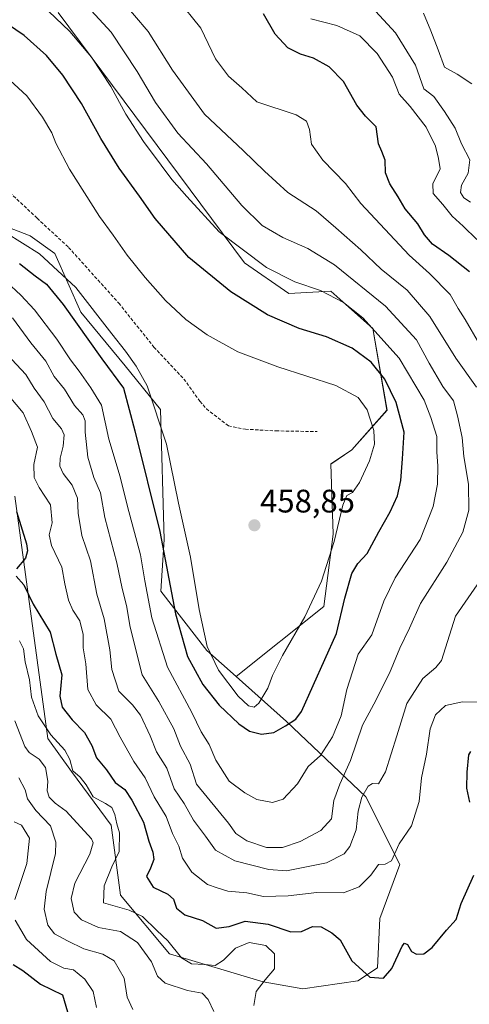
# Model space of a CAD drawing. Units: metres. Extents: x 632757 to 636261, y 4653338 to 4655722.
# Drawn here: x 635559 to 635697, y 4654551 to 4654854 of the extents above; entities that cross this region are included whole.
import ezdxf
from ezdxf.enums import TextEntityAlignment as Align

# ---------------------------------------------------------------- set-up
doc = ezdxf.new("R2010")
doc.units = ezdxf.units.M
doc.header["$MEASUREMENT"] = 0
doc.linetypes.add('TRAZOSX2', pattern=[1.5, 1, -0.5])
for name, color, linetype, lineweight in [('Arbolado forestal CxS', 92, 'Continuous', 0), ('Carátula', 7, 'Continuous', 5), ('Curva de nivel maestra', 36, 'Continuous', 30), ('Curva de nivel normal', 36, 'Continuous', 0), ('Matorral CxS', 135, 'Continuous', 0), ('Punto de cota en terreno', 7, 'Continuous', 0), ('Rótulo de punto de cota en terreno', 19, 'Continuous', 0), ('Senda', 19, 'TRAZOSX2', 0), ('Suelo desnudo CxS', 43, 'Continuous', 0)]:
    doc.layers.add(name, color=color, linetype=linetype, lineweight=lineweight)
doc.styles.add('Arial', font='txt', dxfattribs={"height": 0.2})

# ---------------------------------------------------------------- blocks, each defined once
blk = doc.blocks.new('*U159')
at = {"layer": 'Matorral CxS', "color": 135, "linetype": 'Continuous', "lineweight": 0}
blk.add_polyline3d([(635557.4089, 4654707.6165, 426.1233), (635567.5673, 4654632.9749, 418.9564), (635574.7575, 4654622.9061, 420.2036), (635586.9805, 4654606.3625, 420.0832), (635588.4185, 4654595.5739, 421.8646), (635589.8565, 4654584.7851, 421.4308), (635604.9557, 4654566.8035, 418.9276), (635633.7147, 4654558.1721, 421.1696), (635645.9379, 4654556.0141, 423.5888), (635662.8549, 4654558.4895, 424.0196), (635668.9449, 4654562.4859, 424.8784), (635669.6641, 4654577.5901, 426.4287), (635675.7509, 4654594.2541, 428.6017), (635665.3171, 4654615.0695, 433.608), (635640.8805, 4654638.2403, 449.0015), (635625.3907, 4654652.1309, 456.1313), (635652.4087, 4654673.6095, 451.8836), (635655.2845, 4654695.9049, 453.629), (635654.5657, 4654717.4829, 457.1445), (635661.0363, 4654721.7979, 456.0627), (635671.8215, 4654734.0247, 451.3708), (635667.5071, 4654759.1985, 445.252), (635654.5655, 4654770.7065, 444.8404), (635641.6243, 4654769.9879, 447.0744), (635627.9631, 4654779.3391, 446.1977), (635570.7117, 4654856.3763, 444.2852)], dxfattribs=at)
blk = doc.blocks.new('*U182')
at = {"layer": 'Curva de nivel normal', "color": 36, "linetype": 'Continuous', "lineweight": 0}
blk.add_polyline3d([(635567.71, 4654856.8, 445), (635574.24, 4654850.6, 445), (635580.99, 4654842.65, 445), (635586.88, 4654833.62, 445), (635591.49, 4654825.13, 445), (635596.95, 4654816.72, 445), (635602.41, 4654809.47, 445), (635605.62, 4654805.02, 445), (635610.28, 4654799.75, 445), (635620.16, 4654788.88, 445), (635634.74, 4654777.97, 445), (635643.48, 4654773.56, 445), (635651.35, 4654770.83, 445), (635658.48, 4654767.21, 445), (635664.35, 4654762.42, 445), (635675.55, 4654750.06, 445), (635683.28, 4654737.11, 445), (635685.31, 4654731.82, 445), (635687.17, 4654725.95, 445), (635687.18, 4654721.12, 445), (635687.5, 4654716.95, 445), (635687.4, 4654711.28, 445), (635686.05, 4654704.36, 445), (635682, 4654694.24, 445), (635674.32, 4654682.41, 445), (635670.8, 4654675.23, 445), (635667.15, 4654664.94, 445), (635662.93, 4654658.96, 445), (635659.44, 4654648.1, 445), (635657.74, 4654639.97, 445), (635655.06, 4654633.53, 445), (635651.37, 4654627.77, 445), (635647.53, 4654624.45, 445), (635644.31, 4654619.1, 445), (635639.85, 4654614.39, 445), (635636.65, 4654613.34, 445), (635631.79, 4654614.25, 445), (635628.06, 4654616.32, 445), (635623.32, 4654619.85, 445), (635619.14, 4654626.36, 445), (635617.17, 4654631.19, 445), (635614.64, 4654635.03, 445), (635611.78, 4654640.99, 445), (635604.28, 4654654.95, 445), (635599.47, 4654670.19, 445), (635597.39, 4654681.5, 445), (635596.03, 4654689.58, 445), (635591.98, 4654704.42, 445), (635589.8, 4654713.54, 445), (635586.32, 4654725.17, 445), (635584.05, 4654735.62, 445), (635580.71, 4654740.9, 445), (635577.19, 4654746, 445), (635574.48, 4654749.57, 445), (635570.28, 4654755.85, 445), (635563.47, 4654764.89, 445), (635559.19, 4654769.42, 445), (635554.82, 4654773.54, 445)], dxfattribs=at)
blk = doc.blocks.new('*U190')
at = {"layer": 'Curva de nivel normal', "color": 36, "linetype": 'Continuous', "lineweight": 0}
for points in [[(635668.31, 4654856.82, 415), (635674.44, 4654850.16, 415), (635680.58, 4654840.17, 415), (635683.14, 4654832.95, 415), (635686.2, 4654830.57, 415), (635689.52, 4654825.92, 415), (635692.8, 4654820.86, 415), (635694.72, 4654815.95, 415), (635697.34, 4654811.12, 415), (635696.74, 4654806.95, 415), (635694.7, 4654803.28, 415), (635694.45, 4654801.02, 415), (635695.4, 4654799.4, 415), (635697.46, 4654798.02, 415)], [(635618.55, 4654549.02, 415), (635616.79, 4654552.72, 415), (635615, 4654554.63, 415), (635610.44, 4654555.47, 415), (635603.6, 4654557.75, 415), (635601.21, 4654559.92, 415), (635599.41, 4654564.27, 415), (635595.05, 4654570.28, 415), (635589.82, 4654573.6, 415), (635583.1, 4654574.91, 415), (635577.86, 4654577.18, 415), (635575.64, 4654579.57, 415), (635574.68, 4654583.78, 415), (635575.84, 4654588.5, 415), (635580.48, 4654597.43, 415), (635581.51, 4654600.9, 415), (635580.98, 4654602.17, 415), (635573.16, 4654610.67, 415), (635569.81, 4654613.12, 415), (635567.9, 4654614.98, 415), (635567.3, 4654616.96, 415), (635567.48, 4654619.88, 415), (635566.78, 4654624.12, 415), (635564.83, 4654626.65, 415), (635561.74, 4654628.75, 415), (635560.45, 4654630.52, 415), (635557.38, 4654638.44, 415)]]:
    blk.add_polyline3d(points, dxfattribs=at)
blk = doc.blocks.new('*U195')
at = {"layer": 'Curva de nivel normal', "color": 36, "linetype": 'Continuous', "lineweight": 0}
for points in [[(635556.5, 4654749.59, 435), (635560.79, 4654745, 435), (635563.29, 4654740.83, 435), (635566.4, 4654736.58, 435), (635569.09, 4654731.46, 435), (635571.77, 4654728.32, 435), (635572.55, 4654726.46, 435), (635572.28, 4654722.95, 435), (635571.35, 4654719.26, 435), (635571.2, 4654716.86, 435), (635572.23, 4654714.61, 435), (635574.99, 4654711, 435), (635576.68, 4654706.97, 435), (635576.88, 4654702.35, 435), (635577.98, 4654695.48, 435), (635580.65, 4654687.72, 435), (635582.62, 4654677.42, 435), (635584.8, 4654669.84, 435), (635586.6, 4654660.29, 435), (635587.19, 4654654.29, 435), (635589.36, 4654647.63, 435), (635593.56, 4654643.35, 435), (635596, 4654640.23, 435), (635599, 4654633.87, 435), (635600.97, 4654628.9, 435), (635604.14, 4654623.87, 435), (635606.42, 4654617.58, 435), (635609.41, 4654613, 435), (635612.31, 4654607.86, 435), (635616.01, 4654602.99, 435), (635619.08, 4654598.63, 435), (635625.06, 4654595.35, 435), (635635.47, 4654592.76, 435), (635640.96, 4654592.3, 435), (635647.07, 4654593.49, 435), (635653.22, 4654594.8, 435), (635658.68, 4654597.53, 435), (635660.43, 4654599.75, 435), (635662.31, 4654604.96, 435), (635663, 4654610.63, 435), (635664.05, 4654614.96, 435), (635666, 4654618.38, 435), (635667.39, 4654619.22, 435), (635669.16, 4654619.02, 435), (635671.32, 4654622.79, 435), (635674.83, 4654633.84, 435), (635677.89, 4654643.83, 435), (635682.89, 4654651.44, 435), (635686.79, 4654654.85, 435), (635688.56, 4654657.02, 435), (635692.92, 4654670.69, 435), (635701.59, 4654683.31, 435)], [(635699.39, 4654741.12, 435), (635692.96, 4654750.02, 435), (635685.03, 4654762.86, 435), (635678.05, 4654770.97, 435), (635670, 4654777.46, 435), (635663.73, 4654783.38, 435), (635656.11, 4654790.16, 435), (635650.06, 4654795.42, 435), (635641.34, 4654801.06, 435), (635634.11, 4654807.63, 435), (635627.64, 4654813.92, 435), (635615.75, 4654825.17, 435), (635605.84, 4654838.68, 435), (635598.36, 4654850.52, 435), (635590, 4654860.51, 435)]]:
    blk.add_polyline3d(points, dxfattribs=at)
blk = doc.blocks.new('*U196')
at = {"layer": 'Curva de nivel normal', "color": 36, "linetype": 'Continuous', "lineweight": 0}
for points in [[(635553.48, 4654740.95, 430), (635559.93, 4654733.24, 430), (635562.52, 4654727.45, 430), (635564.37, 4654722.64, 430), (635563.26, 4654717.29, 430), (635563.34, 4654713.29, 430), (635564.84, 4654710.29, 430), (635568.33, 4654704.95, 430), (635568.83, 4654699.36, 430), (635567.9, 4654695.67, 430), (635568.61, 4654692.44, 430), (635571.88, 4654685.73, 430), (635572.8, 4654680.63, 430), (635573.9, 4654675.58, 430), (635575.24, 4654672.52, 430), (635577.35, 4654669.18, 430), (635578.41, 4654665.02, 430), (635578.39, 4654660.96, 430), (635579.24, 4654655.96, 430), (635579.84, 4654648.06, 430), (635582.37, 4654643.35, 430), (635586.9, 4654638.92, 430), (635589.78, 4654633.41, 430), (635593.94, 4654625.89, 430), (635597.42, 4654620.89, 430), (635600.25, 4654615.02, 430), (635603.88, 4654609.03, 430), (635605.88, 4654603.75, 430), (635607.85, 4654599.92, 430), (635608.94, 4654596.16, 430), (635611.77, 4654591.88, 430), (635616.6, 4654588.11, 430), (635619.57, 4654587.04, 430), (635622.86, 4654586.07, 430), (635628.7, 4654585.53, 430), (635633.89, 4654584.41, 430), (635641.4, 4654584.64, 430), (635650.27, 4654585.59, 430), (635658.4, 4654585.5, 430), (635663.22, 4654587.38, 430), (635666.89, 4654590.92, 430), (635669.22, 4654594.28, 430), (635671.22, 4654594.32, 430), (635673.2, 4654595.33, 430), (635675.56, 4654600.59, 430), (635679.34, 4654606.1, 430), (635681.72, 4654613.65, 430), (635682.45, 4654620.93, 430), (635683.93, 4654628.22, 430), (635685.13, 4654635.99, 430), (635686.73, 4654640.27, 430), (635689.77, 4654643.17, 430), (635695.05, 4654644.27, 430), (635699.65, 4654644.2, 430)], [(635700.25, 4654754.32, 430), (635695.84, 4654761.96, 430), (635693.74, 4654765.28, 430), (635691.2, 4654769.62, 430), (635684.92, 4654776.08, 430), (635678.6, 4654781.7, 430), (635663.78, 4654797.59, 430), (635659.04, 4654803.76, 430), (635652.12, 4654810.95, 430), (635648.58, 4654815.94, 430), (635647.94, 4654820.43, 430), (635647.06, 4654822.98, 430), (635643.84, 4654824.9, 430), (635631.8, 4654828.95, 430), (635627.16, 4654833.22, 430), (635623.07, 4654836.8, 430), (635619.09, 4654842.16, 430), (635614.54, 4654851.6, 430), (635607.25, 4654860.76, 430)]]:
    blk.add_polyline3d(points, dxfattribs=at)
blk = doc.blocks.new('*U197')
at = {"layer": 'Curva de nivel normal', "color": 36, "linetype": 'Continuous', "lineweight": 0}
for points in [[(635558.57, 4654620.96, 410), (635560.53, 4654617.24, 410), (635561.26, 4654614.41, 410), (635563.8, 4654610.87, 410), (635568.38, 4654606.12, 410), (635570.02, 4654601.1, 410), (635569.93, 4654597.67, 410), (635567.01, 4654585.93, 410), (635566.39, 4654580.46, 410), (635567.56, 4654575.61, 410), (635569.58, 4654572.89, 410), (635573.58, 4654570.78, 410), (635578.62, 4654568.26, 410), (635584.46, 4654566.63, 410), (635587.88, 4654564.57, 410), (635590.96, 4654559.29, 410), (635591.95, 4654553.42, 410), (635593.64, 4654549.62, 410)], [(635697.86, 4654834.41, 410), (635693.4, 4654837.39, 410), (635689.51, 4654839.62, 410), (635687.56, 4654844.92, 410), (635685.35, 4654850.73, 410), (635683.02, 4654856.19, 410)]]:
    blk.add_polyline3d(points, dxfattribs=at)
blk = doc.blocks.new('*U199')
at = {"layer": 'Curva de nivel normal', "color": 36, "linetype": 'Continuous', "lineweight": 0}
blk.add_polyline3d([(635553.3, 4654837.96, 455), (635561.07, 4654830.76, 455), (635565.86, 4654824.25, 455), (635568.74, 4654819.42, 455), (635569.98, 4654816.18, 455), (635574.23, 4654808.19, 455), (635583.44, 4654793.61, 455), (635587.59, 4654787.93, 455), (635591.97, 4654781.71, 455), (635597.42, 4654774.85, 455), (635603.71, 4654767.78, 455), (635609.91, 4654761.98, 455), (635616.5, 4654757.22, 455), (635625.9, 4654751.96, 455), (635638.28, 4654747.34, 455), (635656.05, 4654741.6, 455), (635662.96, 4654737.9, 455), (635665.68, 4654734.1, 455), (635667.8, 4654727.78, 455), (635667.99, 4654723.6, 455), (635666.48, 4654718.43, 455), (635663.41, 4654711.79, 455), (635661.2, 4654708.75, 455), (635659.47, 4654707.82, 455), (635658.29, 4654704.86, 455), (635655.58, 4654693.64, 455), (635651.71, 4654681.43, 455), (635646.54, 4654670.49, 455), (635639.64, 4654658.53, 455), (635636.6, 4654652.38, 455), (635635.16, 4654648.48, 455), (635632.42, 4654643.89, 455), (635631, 4654642.65, 455), (635629.18, 4654643.1, 455), (635626.03, 4654646.09, 455), (635619.98, 4654654.05, 455), (635616.54, 4654661.28, 455), (635614.05, 4654672.7, 455), (635611.41, 4654688.78, 455), (635607.68, 4654705.38, 455), (635603.98, 4654723.62, 455), (635598.02, 4654741.52, 455), (635594.67, 4654747.58, 455), (635591.44, 4654752.22, 455), (635587.16, 4654757.56, 455), (635576.1, 4654771.76, 455), (635564.95, 4654782.13, 455), (635554.52, 4654788.76, 455)], dxfattribs=at)
blk = doc.blocks.new('*U213')
at = {"layer": 'Curva de nivel normal', "color": 36, "linetype": 'Continuous', "lineweight": 0}
for points in [[(635558.84, 4654663.07, 420), (635560.09, 4654660.64, 420), (635560.57, 4654656.63, 420), (635561.84, 4654651.12, 420), (635562.51, 4654645.76, 420), (635564.58, 4654639.98, 420), (635568.43, 4654634.14, 420), (635572.71, 4654629.46, 420), (635574.31, 4654626.56, 420), (635575.21, 4654623.09, 420), (635577.42, 4654621.16, 420), (635579.34, 4654618.75, 420), (635581.44, 4654615.07, 420), (635585.26, 4654613.05, 420), (635587.16, 4654611.74, 420), (635588.12, 4654609.68, 420), (635588.76, 4654606.76, 420), (635589.56, 4654603.98, 420), (635589.42, 4654598.27, 420), (635587.22, 4654593.5, 420), (635584.89, 4654587.65, 420), (635584.68, 4654582.42, 420), (635592.58, 4654580.2, 420), (635596.67, 4654578.26, 420), (635601.02, 4654573.9, 420), (635604.4, 4654570.74, 420), (635608.67, 4654565.55, 420), (635611.67, 4654563.69, 420), (635615.68, 4654563.48, 420), (635619, 4654563.19, 420), (635621.55, 4654564.81, 420), (635625.2, 4654568.5, 420), (635629.45, 4654570.27, 420), (635634.59, 4654569.28, 420), (635637.25, 4654566.72, 420), (635637.22, 4654562.12, 420), (635634.38, 4654558.78, 420), (635631.62, 4654555.17, 420), (635630.91, 4654550.84, 420)], [(635699.45, 4654786.58, 420), (635695.24, 4654790.64, 420), (635691.89, 4654793.7, 420), (635689, 4654797.38, 420), (635686.04, 4654800.71, 420), (635685.93, 4654803.65, 420), (635688.16, 4654808.33, 420), (635687.67, 4654811.44, 420), (635686.72, 4654815.32, 420), (635683.88, 4654821.16, 420), (635678.92, 4654827.45, 420), (635675.54, 4654831.28, 420), (635673.48, 4654836.54, 420), (635668.76, 4654843.82, 420), (635663.45, 4654849.18, 420), (635656.38, 4654852.44, 420), (635648.41, 4654854.48, 420)]]:
    blk.add_polyline3d(points, dxfattribs=at)
blk = doc.blocks.new('*U219')
at = {"layer": 'Curva de nivel normal', "color": 36, "linetype": 'Continuous', "lineweight": 0}
blk.add_polyline3d([(635577.16, 4654861.11, 440), (635587, 4654850.4, 440), (635595.04, 4654838.27, 440), (635600.68, 4654828.7, 440), (635607.53, 4654819.33, 440), (635616.33, 4654809.81, 440), (635627.19, 4654796.98, 440), (635633.47, 4654790.89, 440), (635639.75, 4654787.13, 440), (635647.43, 4654783.83, 440), (635655.68, 4654778.78, 440), (635671.35, 4654766.03, 440), (635680.94, 4654755.64, 440), (635684.83, 4654748.55, 440), (635689.02, 4654741.36, 440), (635692.27, 4654736.89, 440), (635693.46, 4654732.28, 440), (635694.96, 4654725.59, 440), (635695.48, 4654719.84, 440), (635696.93, 4654711.26, 440), (635696.98, 4654703.29, 440), (635695.16, 4654696.53, 440), (635690.2, 4654687.25, 440), (635682.17, 4654674.53, 440), (635678.74, 4654666.96, 440), (635675.77, 4654660.78, 440), (635672.62, 4654653.1, 440), (635667.76, 4654643.59, 440), (635664.28, 4654637.16, 440), (635660.64, 4654626.25, 440), (635657.28, 4654619.01, 440), (635655.51, 4654613.92, 440), (635654.73, 4654608.32, 440), (635651.49, 4654604.74, 440), (635645.09, 4654601.35, 440), (635639.7, 4654599.53, 440), (635634.74, 4654599.45, 440), (635628.73, 4654601.54, 440), (635625.36, 4654603.78, 440), (635623.13, 4654606.95, 440), (635613.22, 4654618.96, 440), (635611.26, 4654625.17, 440), (635608.3, 4654630.63, 440), (635606.24, 4654636.02, 440), (635601.64, 4654644.4, 440), (635596.5, 4654652.58, 440), (635592.85, 4654667.26, 440), (635591.73, 4654673.98, 440), (635590.38, 4654679.13, 440), (635588.7, 4654687.11, 440), (635585.09, 4654701, 440), (635583.77, 4654708.63, 440), (635581.63, 4654713.29, 440), (635579.8, 4654719.54, 440), (635579, 4654727.32, 440), (635579.05, 4654730.78, 440), (635578.28, 4654732.59, 440), (635575.75, 4654735.53, 440), (635572.63, 4654740.47, 440), (635569.5, 4654744.4, 440), (635566.87, 4654749.12, 440), (635562.28, 4654754.78, 440), (635556.64, 4654762.44, 440)], dxfattribs=at)
blk = doc.blocks.new('*U220')
at = {"layer": 'Curva de nivel normal', "color": 36, "linetype": 'Continuous', "lineweight": 0}
for points in [[(635582.46, 4654550.2, 405), (635581.45, 4654555.2, 405), (635578.93, 4654558.96, 405), (635575.41, 4654561.79, 405), (635572.42, 4654562.39, 405), (635568.34, 4654564.41, 405), (635561, 4654571.13, 405), (635557.51, 4654577.15, 405)], [(635557.38, 4654583.5, 405), (635561.05, 4654594.55, 405), (635561.92, 4654602.4, 405), (635559.43, 4654606.38, 405), (635557.22, 4654607.34, 405)]]:
    blk.add_polyline3d(points, dxfattribs=at)
blk = doc.blocks.new('*U226')
at = {"layer": 'Curva de nivel maestra', "color": 36, "linetype": 'Continuous', "lineweight": 30}
for points in [[(635557.89, 4654702.89, 425), (635560.92, 4654692.91, 425), (635561.32, 4654690.8, 425), (635560.65, 4654688.5, 425), (635557.9, 4654685.26, 425)], [(635557.76, 4654682.96, 425), (635560.16, 4654680.29, 425), (635563.04, 4654674.32, 425), (635568.2, 4654665.74, 425), (635570.01, 4654658.99, 425), (635571.85, 4654652.63, 425), (635571.24, 4654646, 425), (635571.89, 4654642.7, 425), (635574.98, 4654638.72, 425), (635578.84, 4654634.88, 425), (635581.02, 4654630.85, 425), (635582.5, 4654627.02, 425), (635585.53, 4654623.34, 425), (635588.25, 4654619.47, 425), (635591.24, 4654617.29, 425), (635593.31, 4654614.04, 425), (635596.98, 4654607.29, 425), (635598.61, 4654601.44, 425), (635599.86, 4654598.06, 425), (635600.1, 4654595.83, 425), (635599.08, 4654593.12, 425), (635597.82, 4654590.55, 425), (635599.87, 4654587.26, 425), (635604.38, 4654585.08, 425), (635606.13, 4654583.53, 425), (635607.11, 4654580.85, 425), (635609.7, 4654578.78, 425), (635615.07, 4654576.98, 425), (635619.28, 4654574.68, 425), (635623.3, 4654575.2, 425), (635628.21, 4654576.83, 425), (635635.3, 4654575.92, 425), (635642.22, 4654573.57, 425), (635645.55, 4654573.63, 425), (635648.89, 4654575.16, 425), (635651.53, 4654575.06, 425), (635654.81, 4654573.2, 425), (635657.4, 4654571.08, 425), (635660.96, 4654564.6, 425), (635666.5, 4654559.57, 425), (635670.77, 4654559.23, 425), (635673.3, 4654562.29, 425), (635676.46, 4654569.12, 425), (635677.2, 4654570.06, 425), (635678.17, 4654569.63, 425), (635679.38, 4654567.46, 425), (635680.93, 4654566.61, 425), (635683.14, 4654566.76, 425), (635685.76, 4654568.66, 425), (635690.14, 4654574.07, 425), (635693.1, 4654577.36, 425), (635694.6, 4654582.27, 425), (635698.55, 4654590.96, 425)], [(635697.32, 4654613.41, 425), (635696.32, 4654617.73, 425), (635696.51, 4654622.69, 425), (635697.03, 4654628.02, 425), (635697.6, 4654628.98, 425)], [(635697.18, 4654776.58, 425), (635690.86, 4654781.59, 425), (635685.85, 4654785.09, 425), (635683.37, 4654788, 425), (635681.28, 4654791.36, 425), (635677.38, 4654795.99, 425), (635675.3, 4654799.7, 425), (635672.67, 4654803.73, 425), (635671.39, 4654807.12, 425), (635671.29, 4654811.02, 425), (635670.26, 4654813.69, 425), (635669.23, 4654815.95, 425), (635668.44, 4654821.21, 425), (635665.24, 4654824.47, 425), (635662.53, 4654827.93, 425), (635658.41, 4654835.14, 425), (635654.01, 4654839.74, 425), (635649.23, 4654842.37, 425), (635645.22, 4654843.58, 425), (635641.36, 4654845.5, 425), (635637.4, 4654849.7, 425), (635633.84, 4654855.96, 425)]]:
    blk.add_polyline3d(points, dxfattribs=at)
blk = doc.blocks.new('*U230')
at = {"layer": 'Curva de nivel maestra', "color": 36, "linetype": 'Continuous', "lineweight": 30}
blk.add_polyline3d([(635558.81, 4654779.16, 450), (635563.6, 4654775.35, 450), (635567.16, 4654772.82, 450), (635572.25, 4654766.57, 450), (635584.08, 4654749.84, 450), (635590.83, 4654740.82, 450), (635594.32, 4654727.72, 450), (635601.94, 4654696.72, 450), (635606.83, 4654671.4, 450), (635610.47, 4654658.25, 450), (635615.22, 4654649.63, 450), (635620.23, 4654643.25, 450), (635626.3, 4654637.56, 450), (635629.55, 4654635.32, 450), (635633.22, 4654634.36, 450), (635637.06, 4654634.82, 450), (635640.6, 4654636.88, 450), (635643.76, 4654638.98, 450), (635645.54, 4654641.29, 450), (635656.3, 4654665.29, 450), (635658.86, 4654676.24, 450), (635661.03, 4654683.77, 450), (635662.85, 4654686.91, 450), (635665.76, 4654689.96, 450), (635669.29, 4654696.63, 450), (635672.78, 4654702.77, 450), (635675.03, 4654707.69, 450), (635676.09, 4654712.44, 450), (635676.6, 4654719.12, 450), (635677.09, 4654727.28, 450), (635674.64, 4654736.44, 450), (635671.14, 4654743.59, 450), (635666.98, 4654748.86, 450), (635661.1, 4654753.15, 450), (635653.25, 4654756.58, 450), (635644.81, 4654759.19, 450), (635635.03, 4654763.42, 450), (635623.76, 4654770.48, 450), (635610.92, 4654780.98, 450), (635600.5, 4654793, 450), (635595.73, 4654799.88, 450), (635589.46, 4654808.5, 450), (635583.81, 4654817.59, 450), (635577.85, 4654828.4, 450), (635572.14, 4654837.1, 450), (635567.12, 4654843.18, 450), (635560.26, 4654849.32, 450), (635549.92, 4654856.3, 450)], dxfattribs=at)
blk = doc.blocks.new('*U232')
at = {"layer": 'Curva de nivel maestra', "color": 36, "linetype": 'Continuous', "lineweight": 30}
blk.add_polyline3d([(635556.9, 4654563.47, 400), (635559.82, 4654561.61, 400), (635565.29, 4654557.41, 400), (635571.99, 4654554.15, 400), (635574.58, 4654545.46, 400)], dxfattribs=at)
blk = doc.blocks.new('5PATER')
at = {"layer": 'Carátula', "linetype": 'Continuous', "lineweight": 5}
h = blk.add_hatch(color=250, dxfattribs=at)
edge = h.paths.add_edge_path()
edge.add_ellipse((0, 0.01), major_axis=(-1.33, -1.34), ratio=0.999422, start_angle=0, end_angle=360)

msp = doc.modelspace()

# ---------------------------------------------------------------- linework, layer by layer
at = {"layer": 'Arbolado forestal CxS', "color": 92, "linetype": 'Continuous', "lineweight": 0}
for points in [[(635401.22, 4654976.17, 459.74), (635417.94, 4654931.19, 457.06), (635422.61, 4654914.1, 454.73), (635442.46, 4654889.39, 456.75), (635473.38, 4654869.25, 456.38), (635492.07, 4654850.55, 457.73), (635504.3, 4654833.29, 456.39), (635535.93, 4654798.76, 453.61), (635544.56, 4654794.45, 454.1), (635562.08, 4654787.69, 457.21), (635569.72, 4654782.22, 456.48), (635577.63, 4654764.24, 452.71), (635591.3, 4654747.69, 453.33), (635602.16, 4654734.24, 456.12), (635603.31, 4654694.26, 451.69), (635602.25, 4654678.37, 449.06), (635616.46, 4654660.14, 455.53), (635625.39, 4654652.13, 456.13)], [(635570.71, 4654856.38, 444.29), (635627.96, 4654779.34, 446.2), (635641.62, 4654769.99, 447.07), (635654.57, 4654770.71, 444.84), (635667.51, 4654759.2, 445.25), (635671.82, 4654734.02, 451.37), (635661.04, 4654721.8, 456.06), (635654.57, 4654717.48, 457.14), (635655.28, 4654695.9, 453.63), (635652.41, 4654673.61, 451.88), (635625.39, 4654652.13, 456.13), (635625.39, 4654652.13, 456.13), (635616.46, 4654660.14, 455.53), (635602.25, 4654678.37, 449.06), (635603.31, 4654694.26, 451.69), (635602.16, 4654734.24, 456.12), (635591.3, 4654747.69, 453.33), (635577.63, 4654764.24, 452.71), (635569.72, 4654782.22, 456.48), (635562.08, 4654787.69, 457.21), (635544.56, 4654794.45, 454.1)], [(635570.71, 4654856.38, 444.29), (635627.96, 4654779.34, 446.2), (635641.62, 4654769.99, 447.07), (635654.57, 4654770.71, 444.84), (635667.51, 4654759.2, 445.25), (635671.82, 4654734.02, 451.37), (635661.04, 4654721.8, 456.06), (635654.57, 4654717.48, 457.14), (635655.28, 4654695.9, 453.63), (635652.41, 4654673.61, 451.88), (635625.39, 4654652.13, 456.13)]]:
    msp.add_polyline3d(points, dxfattribs=at)
at = {"layer": 'Matorral CxS', "color": 135, "linetype": 'Continuous', "lineweight": 0}
for points in [[(635570.71, 4654856.38, 444.29), (635627.96, 4654779.34, 446.2), (635641.62, 4654769.99, 447.07), (635654.57, 4654770.71, 444.84), (635667.51, 4654759.2, 445.25), (635671.82, 4654734.02, 451.37), (635661.04, 4654721.8, 456.06), (635654.57, 4654717.48, 457.14), (635655.28, 4654695.9, 453.63), (635652.41, 4654673.61, 451.88), (635625.39, 4654652.13, 456.13)], [(635557.41, 4654707.62, 426.12), (635567.57, 4654632.97, 418.96), (635574.76, 4654622.91, 420.2), (635586.98, 4654606.36, 420.08), (635588.42, 4654595.57, 421.86), (635589.86, 4654584.79, 421.43), (635604.96, 4654566.8, 418.93), (635633.71, 4654558.17, 421.17), (635645.94, 4654556.01, 423.59), (635662.85, 4654558.49, 424.02), (635668.94, 4654562.49, 424.88), (635669.66, 4654577.59, 426.43), (635675.75, 4654594.25, 428.6), (635665.32, 4654615.07, 433.61), (635640.88, 4654638.24, 449), (635625.39, 4654652.13, 456.13)]]:
    msp.add_polyline3d(points, dxfattribs=at)
at = {"layer": 'Senda', "color": 19, "linetype": 'TRAZOSX2', "lineweight": 0}
msp.add_lwpolyline([(635494.44, 4654855.31), (635501.59, 4654847.51), (635508.68, 4654840.66), (635515.56, 4654833.26), (635523.74, 4654827.13), (635534.91, 4654819.49), (635542.68, 4654813.29), (635564.22, 4654793.12), (635573.9, 4654784.15), (635589.31, 4654767), (635600.15, 4654753.46), (635609.35, 4654743.63), (635614.29, 4654736.8), (635616.28, 4654734.43), (635623.05, 4654729.25), (635628.27, 4654728.19), (635637.71, 4654727.67), (635650.32, 4654727.45)], dxfattribs=at)
at = {"layer": 'Suelo desnudo CxS', "color": 43, "linetype": 'Continuous', "lineweight": 0}
for points in [[(635401.22, 4654976.17, 459.74), (635417.94, 4654931.19, 457.06), (635422.61, 4654914.1, 454.73), (635442.46, 4654889.39, 456.75), (635473.38, 4654869.25, 456.38), (635492.07, 4654850.55, 457.73), (635504.3, 4654833.29, 456.39), (635535.93, 4654798.76, 453.61), (635544.56, 4654794.45, 454.1), (635562.08, 4654787.69, 457.21), (635569.72, 4654782.22, 456.48), (635577.63, 4654764.24, 452.71), (635591.3, 4654747.69, 453.33), (635602.16, 4654734.24, 456.12), (635603.31, 4654694.26, 451.69), (635602.25, 4654678.37, 449.06), (635616.46, 4654660.14, 455.53), (635625.39, 4654652.13, 456.13)], [(635544.56, 4654794.45, 454.1), (635562.08, 4654787.69, 457.21), (635569.72, 4654782.22, 456.48), (635577.63, 4654764.24, 452.71), (635591.3, 4654747.69, 453.33), (635602.16, 4654734.24, 456.12), (635603.31, 4654694.26, 451.69), (635602.25, 4654678.37, 449.06), (635616.46, 4654660.14, 455.53), (635625.39, 4654652.13, 456.13), (635640.88, 4654638.24, 449), (635665.32, 4654615.07, 433.61), (635675.75, 4654594.25, 428.6), (635669.66, 4654577.59, 426.43), (635668.94, 4654562.49, 424.88), (635662.85, 4654558.49, 424.02), (635645.94, 4654556.01, 423.59), (635645.94, 4654556.01, 423.59), (635633.71, 4654558.17, 421.17), (635604.96, 4654566.8, 418.93), (635589.86, 4654584.79, 421.43), (635588.42, 4654595.57, 421.86), (635586.98, 4654606.36, 420.08), (635574.76, 4654622.91, 420.2), (635567.57, 4654632.97, 418.96), (635557.41, 4654707.62, 426.12)], [(635557.41, 4654707.62, 426.12), (635567.57, 4654632.97, 418.96), (635574.76, 4654622.91, 420.2), (635586.98, 4654606.36, 420.08), (635588.42, 4654595.57, 421.86), (635589.86, 4654584.79, 421.43), (635604.96, 4654566.8, 418.93), (635633.71, 4654558.17, 421.17), (635645.94, 4654556.01, 423.59), (635662.85, 4654558.49, 424.02), (635668.94, 4654562.49, 424.88), (635669.66, 4654577.59, 426.43), (635675.75, 4654594.25, 428.6), (635665.32, 4654615.07, 433.61), (635640.88, 4654638.24, 449), (635625.39, 4654652.13, 456.13)]]:
    msp.add_polyline3d(points, dxfattribs=at)

# ---------------------------------------------------------------- block references
at = {"layer": 'Curva de nivel maestra', "color": 36, "linetype": 'Continuous', "lineweight": 30}
for name in ['*U226', '*U230', '*U232']:
    msp.add_blockref(name, (0, 0), dxfattribs=at)
at = {"layer": 'Curva de nivel normal', "color": 36, "linetype": 'Continuous', "lineweight": 0}
for name in ['*U199', '*U196', '*U219', '*U182', '*U213', '*U195', '*U190', '*U197', '*U220']:
    msp.add_blockref(name, (0, 0), dxfattribs=at)
at = {"layer": 'Matorral CxS', "color": 135, "linetype": 'Continuous', "lineweight": 0}
msp.add_blockref('*U159', (0, 0), dxfattribs=at)
at = {"layer": 'Punto de cota en terreno', "linetype": 'Continuous', "lineweight": 0}
msp.add_blockref('5PATER', (635631.05, 4654698.62, 458.85), dxfattribs=at)

# ---------------------------------------------------------------- texts
at = {"layer": 'Rótulo de punto de cota en terreno', "color": 19, "linetype": 'Continuous', "lineweight": 0, "style": 'Arial'}
msp.add_text('458,85', height=7, dxfattribs=at).set_placement((635632.81, 4654700.38), align=Align.BOTTOM_LEFT)

doc.saveas('drawing.dxf')
